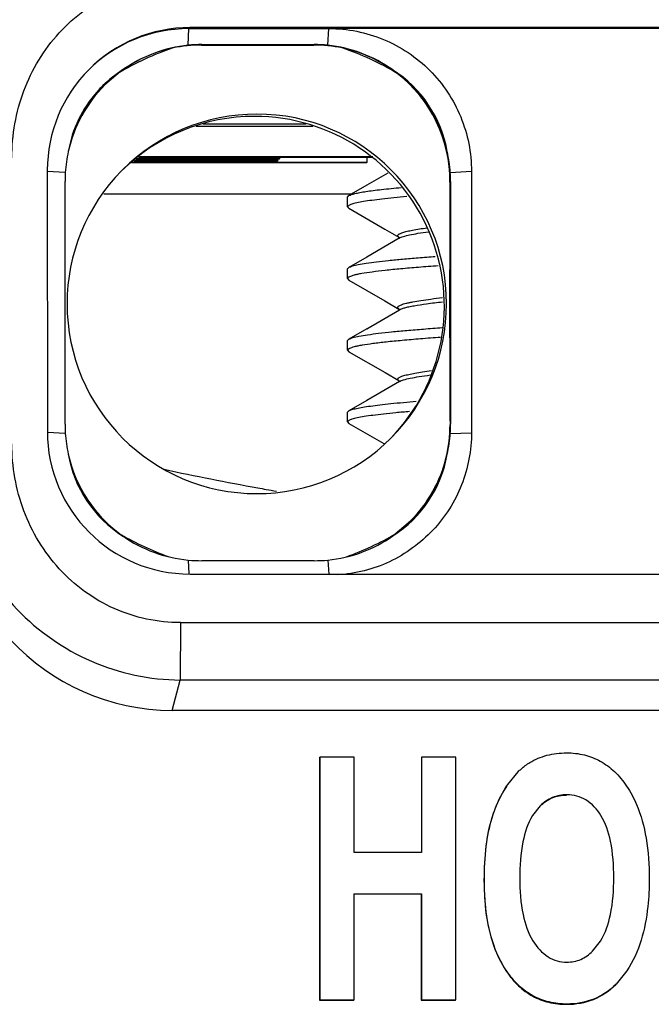
# Model space of a CAD drawing. Units: inches. Extents: x 0 to 10.3, y 0 to 8.2.
# Drawn here: x 6.5 to 6.6, y 5 to 5.3 of the extents above; entities that cross this region are included whole.
import ezdxf

# ---------------------------------------------------------------- set-up
doc = ezdxf.new("R2010")
doc.units = ezdxf.units.IN
doc.header["$LTSCALE"] = 0.605
doc.header["$MEASUREMENT"] = 0
doc.layers.get('0').update_dxf_attribs({"linetype": 'CONTINUOUS'})
doc.layers.add('0_COMPONENTS_12', color=7, linetype='CONTINUOUS')
doc.layers.add('0_COMPONENTS_15', color=7, linetype='CONTINUOUS')
doc.styles.get("Standard").update_dxf_attribs({"font": 'txt', "width": 0.8})
doc.dimstyles.new('DIMSTYLE_1', dxfattribs={"dimtxt": 0.15625, "dimasz": 0.1875, "dimexe": 0.125, "dimexo": 0.0625, "dimgap": 0.078125, "dimtad": 0, "dimtih": 1, "dimtoh": 1, "dimlfac": 1.3333333333, "dimzin": 4, "dimdsep": 46, "dimtxsty": 'STANDARD', "dimblk": '_FILLED', "dimblk1": '_FILLED', "dimblk2": '_FILLED', "dimcen": 0.09, "dimadec": 0, "dimazin": 0, "dimtfac": 1, "dimtofl": 0, "dimtmove": 0, "dimatfit": 3, "dimldrblk": '_FILLED', "dimfxl": 1, "dimtolj": 1, "dimtzin": 4, "dimarcsym": 0})

# ---------------------------------------------------------------- blocks, each defined once
blk = doc.blocks.new('_FILLED')
at = {"color": 0, "linetype": 'BYBLOCK'}
blk.add_solid([(0, 0), (-1, 0.1666666667), (-1, -0.1666666667)], dxfattribs=at)
blk = doc.blocks.new('*D1')
at = {"color": 2, "linetype": 'CONTINUOUS'}
for p, q in [((7.0272600527, 5.095365319), (7.0271729866, 6.2386783755)), ((5.6833112242, 5.095365319), (5.6832241659, 6.2385760306)), ((5.683233685, 6.1135760309), (5.9020830954, 6.1135760309)), ((7.0271825057, 6.1136783759), (6.8083330954, 6.1135760309))]:
    blk.add_line(p, q, dxfattribs=at)
at = {"color": 2, "linetype": 'CONTINUOUS', "xscale": 0.1875, "yscale": 0.1875, "zscale": 0.1875}
for p, rotation in [((5.683233685, 6.1135760309), 180), ((7.0271825057, 6.1136783759), 0.0267943775)]:
    blk.add_blockref('_FILLED', p, dxfattribs=dict(at, rotation=rotation))
at = {"color": 2, "linetype": 'CONTINUOUS', "insert": (6.2302080954, 6.1917522034), "char_height": 0.15625, "width": 0.75, "attachment_point": 2, "line_spacing_factor": 0.9}
blk.add_mtext('1.79\\P[45,5]', dxfattribs=at)

msp = doc.modelspace()

# ---------------------------------------------------------------- linework, layer by layer
at = {"color": 9, "linetype": 'CONTINUOUS'}
for p, q in [((6.4969443299, 5.246342323), (6.4971259254, 5.2504528234)), ((6.4973849324, 5.2507165895), (6.4971211861, 5.250452823)), ((6.5313985359, 5.2463422928), (6.5316667627, 5.2504821972)), ((6.5003037982, 5.2465173761), (6.5001849774, 5.2463985462)), ((6.5279339209, 5.2463985462), (6.5280527417, 5.2465173761)), ((6.4665715741, 5.2149444491), (6.4621320117, 5.2151756143)), ((6.5616709829, 5.2149364151), (6.5668962106, 5.2152734596)), ((6.561748354, 5.2127129842), (6.561592069, 5.2125566873)), ((6.5615966379, 5.1525589719), (6.5617529229, 5.1527152688)), ((6.4665764683, 5.150478799), (6.4621715405, 5.1507081609)), ((6.5616759321, 5.1504818532), (6.5669011318, 5.1506381496)), ((6.4969512009, 5.1191808008), (6.4971204423, 5.1157570875)), ((6.5314054099, 5.1191807735), (6.5316545142, 5.1157217298)), ((6.4950183458, 5.1037252997), (6.4949332297, 5.089545268)), ((6.4950183216, 5.1037252997), (6.6842529691, 5.1037252997)), ((6.4929970584, 5.0820420992), (6.494933254, 5.0895443189)), ((6.6841679522, 5.0895443189), (6.494933254, 5.0895443189)), ((6.5758252417, 5.0636988838), (6.5758906858, 5.0637643328)), ((6.5719274238, 5.055479587), (6.5719928678, 5.0555450361)), ((6.5700042622, 5.040094454), (6.5700697062, 5.040159903)), ((6.5755276814, 5.0175748662), (6.5755931254, 5.0176403152)), ((6.5904328317, 5.0094407785), (6.5904982758, 5.0095062275))]:
    msp.add_line(p, q, dxfattribs=at)
at = {"color": 7, "linetype": 'CONTINUOUS'}
for p, q in [((6.4971259254, 5.2504528234), (6.5316667627, 5.2504821972)), ((6.6818709384, 5.2507165895), (6.4973779631, 5.2507165895)), ((6.6470590298, 5.2504542287), (6.5316667582, 5.2504542287)), ((6.5003037982, 5.2465173761), (6.5280527417, 5.2465173761)), ((6.4807355671, 5.2402417648), (6.4763668606, 5.2365578842)), ((6.4621319895, 5.2154679317), (6.4621369011, 5.1509703876)), ((6.5668962106, 5.2152734596), (6.5669011318, 5.1506381496)), ((6.4665065495, 5.1527152688), (6.4665019805, 5.2127129842)), ((6.561748354, 5.2127129842), (6.5617529229, 5.1527152688)), ((6.547482222, 5.1251493691), (6.5518509291, 5.1288332495)), ((6.5280624507, 5.1190222309), (6.5003135073, 5.1190222309)), ((6.4973882433, 5.1157217298), (6.6818812186, 5.1157217298)), ((6.6857539409, 5.0820420992), (6.4929970584, 5.0820420992)), ((6.5293786661, 5.0704616472), (6.5293832351, 5.0104639319)), ((6.5294441101, 5.0705270963), (6.5294486791, 5.0105293809)), ((6.5379240059, 5.0705270963), (6.5294441101, 5.0705270963)), ((6.5379258042, 5.0469127151), (6.5379240059, 5.0705270963)), ((6.554540016, 5.0705270963), (6.5545418143, 5.0469127151)), ((6.5630199114, 5.0705270963), (6.554540016, 5.0705270963)), ((6.5630244804, 5.0105293809), (6.5630199114, 5.0705270963)), ((6.5758906858, 5.0637643328), (6.5784593814, 5.0669058479)), ((6.5838800851, 5.0584477541), (6.5820068042, 5.0560493843)), ((6.5545418143, 5.0469127151), (6.5379258042, 5.0469127151)), ((6.537861133, 5.0366975853), (6.5544771432, 5.0366975853)), ((6.5379285748, 5.0105293809), (6.5379265771, 5.0367630343)), ((6.5379265771, 5.0367630343), (6.5545425872, 5.0367630343)), ((6.5544771432, 5.0366975853), (6.5545425872, 5.0367630343)), ((6.5544771432, 5.0366975853), (6.554479141, 5.0104639319)), ((6.5545425872, 5.0367630343), (6.554544585, 5.0105293809)), ((6.5968216567, 5.022558979), (6.5987764464, 5.0250581572)), ((6.6052727023, 5.0177016684), (6.602598537, 5.0144238782)), ((6.5293832351, 5.0104639319), (6.5294486791, 5.0105293809)), ((6.5293832351, 5.0104639319), (6.5378631308, 5.0104639319)), ((6.5294486791, 5.0105293809), (6.5379285748, 5.0105293809)), ((6.554479141, 5.0104639319), (6.554544585, 5.0105293809)), ((6.554479141, 5.0104639319), (6.5629590364, 5.0104639319)), ((6.554544585, 5.0105293809), (6.5630244804, 5.0105293809))]:
    msp.add_line(p, q, dxfattribs=at)
for centre, radius, start, end in [((6.4973784067, 5.2154693592), 0.0352472302, 90.000721012, 180.0036122315), ((6.4971140705, 5.2152064585), 0.0352463769, 89.9884129781, 135.0015358691), ((6.5004796208, 5.2123591447), 0.0341665712, 95.9391642911, 125.3028220519), ((6.5001115662, 5.2129329006), 0.0334657262, 89.87431454, 101.9197398875), ((6.5003029059, 5.2142109656), 0.0323064105, 89.9984175185, 95.9672539585), ((6.5140594491, 11.4771539995), 6.2307709009, 269.8724155739, 270.1275844261), ((6.5280112655, 5.2127422564), 0.0336563787, 78.1139579473, 90.1316697455), ((6.5280514756, 5.2144370201), 0.032080356, 84.0112239397, 89.9977388383), ((6.5278376144, 5.2127224459), 0.0338076505, 54.5389358418, 83.953899566), ((6.5141565321, 5.1824759581), 0.0665851972, 108.3444126937, 121.2864728803), ((6.5001960344, 5.2126678692), 0.0337427125, 101.9657071532, 127.6651784207), ((6.5139836668, 5.1824652596), 0.0665961595, 58.7157129654, 71.6563076418), ((6.5279456335, 5.2126623582), 0.0337483206, 52.3377687944, 78.0342518128), ((6.4969627363, 5.2148055044), 0.0301715821, 122.536010675, 134.3778972104), ((6.5280069694, 5.2127112019), 0.0337177437, 12.5190347843, 54.8387723575), ((6.5313460216, 5.2149362971), 0.0300107327, 9.7526991019, 57.6051080398), ((6.5279318966, 5.2127838578), 0.0336609389, 359.6133200777, 52.1906119901), ((6.5001613024, 5.2127442183), 0.0336641296, 134.976863937, 167.388956714), ((6.4968204164, 5.2149756082), 0.0299516898, 138.3731279957, 170.160235873), ((6.4968036775, 5.2149671909), 0.0299447741, 134.3767403746, 138.3398138765), ((6.5138695124, 5.1824629989), 0.0468701697, 89.9997358154, 135.0015420569), ((6.5138689892, 5.1824556443), 0.0468775243, 0.0052667802, 89.9990964322), ((6.5133183123, 5.1819205425), 0.046862852, 89.9979410798, 134.502522194), ((6.5133207775, 5.1819079333), 0.0468751004, 315.7113360696, 90.0009549388), ((6.4998614131, 5.2128406545), 0.0333555534, 167.4381088155, 176.3875750282), ((6.5279569732, 5.2125834925), 0.033796015, 3.9922459732, 12.7537432864), ((6.5023468464, 5.2127118942), 0.0358448659, 176.4290890792, 179.9982576681), ((6.5138701629, 5.1824637683), 0.0468700803, 135.4501345008, 180.0046635173), ((6.5136676511, 5.182665632), 0.046584149, 135.0022228629, 135.4523338503), ((6.5297935286, 5.2127140806), 0.0319548254, 359.9980340642, 3.9879189266), ((12.2417124726, 5.1809402542), 5.680208394, 179.6810860783, 179.9845922455), ((6.5138776067, 5.1824642625), 0.0468775243, 180.0052667788, 269.9992220435), ((6.5138763439, 5.1824561679), 0.0468701695, 269.9998615113, 0.0046274841), ((11.6791754649, 5.1833158322), 5.1176712511, 180.0094948143, 180.3443458569), ((6.5028906143, 5.1527334169), 0.0363840694, 180.0285786026, 183.5527334954), ((6.5283553821, 5.1523715032), 0.0332417845, 346.5200341419, 0.3231240681), ((6.5292735233, 5.1527168725), 0.0324793997, 356.0541618981, 359.9971710749), ((6.4973892239, 5.1509740528), 0.0352523229, 180.0059569658, 269.9984062466), ((6.500204903, 5.1525903411), 0.0336941021, 183.5857922252, 192.4141462552), ((6.5276130335, 5.1528395083), 0.034144175, 347.2360075975, 356.0405846313), ((6.5002107729, 5.1526798902), 0.0337176833, 192.518543981, 234.8387121548), ((6.4968717801, 5.1504548579), 0.0300107555, 189.7522417243, 237.6050144114), ((6.5314053166, 5.150410297), 0.0299429685, 302.4740487698, 350.1674957332), ((6.5282212086, 5.1524130457), 0.0333819467, 314.9654179928, 346.504378329), ((6.5280565033, 5.152646904), 0.0336641101, 314.9768583443, 347.3889694726), ((6.5141475686, 5.1828143556), 0.0665460699, 239.4503018549, 250.5657857204), ((6.500099275, 5.1527262665), 0.0336926046, 234.9847985509, 264.6387540022), ((6.5282403735, 5.1523493567), 0.0333192473, 275.4508283778, 305.27640489), ((6.514013848, 5.1828095652), 0.0665416613, 289.2914584162, 300.8658612291), ((6.5003188474, 5.1548618146), 0.0358395841, 264.6082800297, 269.991462909), ((6.5280769542, 5.1540397621), 0.0350175342, 269.9762694483, 275.454261832)]:
    msp.add_arc(centre, radius, start, end, dxfattribs=at)
msp.add_ellipse((6.4947203594, 5.1434960255), major_axis=(0.0143776151, 0.0599605146), ratio=0.9365653715, start_param=-4.4616665515, end_param=-2.9206836607, dxfattribs=at)
for points, knots in [([(6.4367458213, 5.2242505829), (6.436745246, 5.2318044496), (6.4394040737, 5.2470471596), (6.4494398166, 5.2636393981), (6.4607935553, 5.2737807374), (6.4707042024, 5.2795290756), (6.481588115, 5.2830885443), (6.489192768, 5.2838726272), (6.4929816885, 5.2838726279)], [0, 0, 0, 0, 0.2495897683, 0.4990291288, 0.6243412689, 0.7495849584, 0.8748090429, 1, 1, 1, 1]), ([(6.531667316, 5.2504695919), (6.5339718359, 5.2504661625), (6.5385965912, 5.2500243469), (6.5474470078, 5.2473427454), (6.5572532265, 5.2407673342), (6.5650914521, 5.2290390456), (6.5668926712, 5.2197578682), (6.5669018386, 5.2151696679)], [0, 0, 0, 0, 0.1254181121, 0.2508938443, 0.5006017001, 0.7502976964, 1, 1, 1, 1]), ([(6.5669067449, 5.1507421186), (6.5668983281, 5.1463305716), (6.5652388749, 5.1374146409), (6.5579781751, 5.1259876797), (6.5488164213, 5.1193320524), (6.5404553773, 5.1163213714), (6.536042142, 5.1156462254), (6.5338298791, 5.1155119414)], [0, 0, 0, 0, 0.2497243361, 0.4994245527, 0.7491299424, 0.874540222, 1, 1, 1, 1]), ([(6.581327363, 5.0691728384), (6.5826351153, 5.069955191), (6.5855843976, 5.0711912599), (6.588753831, 5.0715502521), (6.5903789549, 5.0715502521)], [0, 0, 0, 0, 0.4839288418, 1, 1, 1, 1]), ([(6.5903789549, 5.0715502521), (6.5918574578, 5.0715502521), (6.5947630928, 5.0712404023), (6.5988464546, 5.0696493833), (6.6024171297, 5.0669669048), (6.604339518, 5.0646196022), (6.6052193984, 5.0633240989)], [0, 0, 0, 0, 0.2507781558, 0.4899158483, 0.7343721101, 1, 1, 1, 1]), ([(6.5784593814, 5.0669058479), (6.5786842579, 5.0671307415), (6.5795698049, 5.0679702404), (6.5805530959, 5.0687096392), (6.581327363, 5.0691728384)], [0, 0, 0, 0, 0.2606252459, 1, 1, 1, 1]), ([(6.5758252417, 5.0636988838), (6.5754066317, 5.0630853358), (6.5737959675, 5.060505821), (6.5726075819, 5.0576725784), (6.5719274238, 5.055479587)], [0, 0, 0, 0, 0.2444221276, 1, 1, 1, 1]), ([(6.5719928678, 5.0555450361), (6.5722248604, 5.0562930353), (6.573217924, 5.0591645759), (6.5746196227, 5.0619013623), (6.5758906858, 5.0637643328)], [0, 0, 0, 0, 0.2577486965, 1, 1, 1, 1]), ([(6.6052193984, 5.0633240989), (6.6061815248, 5.0619074995), (6.6083486564, 5.0578293239), (6.6104069424, 5.0500712135), (6.6108073023, 5.0438143033), (6.6108075587, 5.040446386)], [0, 0, 0, 0, 0.2153468583, 0.5764688861, 1, 1, 1, 1]), ([(6.5838146411, 5.0583823051), (6.5846766965, 5.0592444262), (6.5867219798, 5.0606911961), (6.5891904076, 5.0611304865), (6.5904002477, 5.0611304865)], [0, 0, 0, 0, 0.5019219305, 1, 1, 1, 1]), ([(6.5904656917, 5.0611959355), (6.5892558516, 5.0611959355), (6.5867874238, 5.0607566451), (6.5847421405, 5.0593098752), (6.5838800851, 5.0584477541)], [0, 0, 0, 0, 0.4980780696, 1, 1, 1, 1]), ([(6.5988528991, 5.0561119881), (6.5979152712, 5.0576051336), (6.5961259416, 5.0596300513), (6.5929572796, 5.0609977602), (6.5913018523, 5.0611959355), (6.5904656917, 5.0611959355)], [0, 0, 0, 0, 0.5175627917, 0.7545470581, 1, 1, 1, 1]), ([(6.5719274238, 5.055479587), (6.5712245011, 5.0532131971), (6.5702412776, 5.0480921254), (6.5700040483, 5.0429039593), (6.5700042622, 5.040094454)], [0, 0, 0, 0, 0.4578755243, 1, 1, 1, 1]), ([(6.5700697062, 5.040159903), (6.5700694923, 5.0429694083), (6.5703067217, 5.0481575744), (6.5712899451, 5.0532786461), (6.5719928678, 5.0555450361)], [0, 0, 0, 0, 0.5421244757, 1, 1, 1, 1]), ([(6.5820068042, 5.0560493843), (6.580795996, 5.0540988501), (6.5791233708, 5.0489143602), (6.5788071729, 5.0435893614), (6.5788074029, 5.0405691639)], [0, 0, 0, 0, 0.431864929, 1, 1, 1, 1]), ([(6.6020411614, 5.040732869), (6.6020409321, 5.0437437648), (6.6017285599, 5.0490346111), (6.6000609794, 5.054188155), (6.5988528991, 5.0561119881)], [0, 0, 0, 0, 0.569965897, 1, 1, 1, 1]), ([(6.5700042622, 5.040094454), (6.5700044348, 5.0378275484), (6.570339764, 5.0300845906), (6.5724353369, 5.0221466904), (6.5755276814, 5.0175748662)], [0, 0, 0, 0, 0.2911387435, 1, 1, 1, 1]), ([(6.5755931254, 5.0176403152), (6.5746434969, 5.0190442773), (6.5725035172, 5.0230635195), (6.5704636534, 5.0306990189), (6.5700699582, 5.0368511429), (6.5700697062, 5.040159903)], [0, 0, 0, 0, 0.2164852775, 0.5773964884, 1, 1, 1, 1]), ([(6.5788074029, 5.0405691639), (6.5788076313, 5.0375686642), (6.5791432464, 5.0322323896), (6.580867352, 5.0270604793), (6.5820951531, 5.0250889033)], [0, 0, 0, 0, 0.5636721667, 1, 1, 1, 1]), ([(6.5987764464, 5.0250581572), (6.6000101491, 5.0270295365), (6.6017145787, 5.0322795984), (6.6020413943, 5.0376734684), (6.6020411614, 5.040732869)], [0, 0, 0, 0, 0.4318649584, 1, 1, 1, 1]), ([(6.6108075587, 5.040446386), (6.6108077335, 5.0381514315), (6.6104678109, 5.0303353175), (6.6083740488, 5.0223223207), (6.6052727023, 5.0177016684)], [0, 0, 0, 0, 0.2919821341, 1, 1, 1, 1]), ([(6.5820951531, 5.0250889033), (6.5830509896, 5.0235540423), (6.5848453945, 5.0214771101), (6.5880199737, 5.0200650555), (6.5896526228, 5.0198605398), (6.5904688395, 5.0198605398)], [0, 0, 0, 0, 0.5273396268, 0.7619542706, 1, 1, 1, 1]), ([(6.5904688395, 5.0198605398), (6.5916288327, 5.0198605398), (6.5940167605, 5.0203007302), (6.5959804501, 5.0217177084), (6.5968216567, 5.022558979)], [0, 0, 0, 0, 0.4936804693, 1, 1, 1, 1]), ([(6.5755276814, 5.0175748662), (6.5763976623, 5.0162886576), (6.5783166504, 5.013956887), (6.5819031992, 5.0113086192), (6.5860152178, 5.0097445715), (6.5889409288, 5.0094407785), (6.5904328317, 5.0094407785)], [0, 0, 0, 0, 0.2631699883, 0.5069606618, 0.7471515057, 1, 1, 1, 1]), ([(6.5904982758, 5.0095062275), (6.5890063728, 5.0095062275), (6.5860806618, 5.0098100205), (6.5819686432, 5.0113740682), (6.5783820945, 5.014022336), (6.5764631063, 5.0163541066), (6.5755931254, 5.0176403152)], [0, 0, 0, 0, 0.2528484943, 0.4930393382, 0.7368300117, 1, 1, 1, 1]), ([(6.5904328317, 5.0094407785), (6.5926729973, 5.0094407785), (6.5971951281, 5.0101847376), (6.6009751604, 5.0127959038), (6.6025353325, 5.0143561947)], [0, 0, 0, 0, 0.5037854188, 1, 1, 1, 1]), ([(6.6026007741, 5.0144216413), (6.6010406021, 5.0128613511), (6.5972605703, 5.0102501863), (6.5927384408, 5.0095062275), (6.5904982758, 5.0095062275)], [0, 0, 0, 0, 0.4962145717, 1, 1, 1, 1])]:
    msp.add_open_spline(points, degree=3, knots=knots, dxfattribs=at)
at = {"color": 9, "linetype": 'CONTINUOUS'}
for points, knots in [([(6.4949189966, 5.276721744), (6.4874544337, 5.2766681894), (6.4723735379, 5.2734905192), (6.4535868221, 5.2602739804), (6.441266015, 5.2409515641), (6.4383764247, 5.2259113017), (6.4383152217, 5.2184577305)], [0, 0, 0, 0, 0.2501489935, 0.5002572363, 0.750217362, 1, 1, 1, 1]), ([(6.4533770537, 5.2185772112), (6.4533776013, 5.2241687212), (6.455355414, 5.2354542744), (6.4642213016, 5.2501503945), (6.4781178506, 5.2603116561), (6.4894245944, 5.2627122315), (6.4950062126, 5.2627130196)], [0, 0, 0, 0, 0.2502659118, 0.5003118383, 0.7501768259, 1, 1, 1, 1]), ([(6.4383206069, 5.147741605), (6.4383827143, 5.1402983207), (6.441276927, 5.1252746255), (6.4536035432, 5.1059771658), (6.4723913158, 5.0927770219), (6.4874689188, 5.0896011263), (6.4949332611, 5.0895443187)], [0, 0, 0, 0, 0.2495865099, 0.4995011711, 0.749708844, 1, 1, 1, 1]), ([(6.4950183216, 5.1037252997), (6.4894363982, 5.1037268277), (6.4781290762, 5.1061265347), (6.4642314496, 5.1162881809), (6.4553635113, 5.1309836377), (6.4533834149, 5.1422694366), (6.4533824389, 5.1478611031)], [0, 0, 0, 0, 0.249824319, 0.4996908478, 0.7497396191, 1, 1, 1, 1])]:
    msp.add_open_spline(points, degree=3, knots=knots, dxfattribs=at)
at = {"layer": '0_COMPONENTS_12', "color": 7, "linetype": 'CONTINUOUS'}
for p, q in [((6.5363081166, 5.2088341235), (6.536310037, 5.2088626999)), ((6.536308299, 5.2064385161), (6.5363081166, 5.2088336962)), ((6.536310037, 5.2088626999), (6.5366229434, 5.2092015067)), ((6.5363102195, 5.206466485), (6.536308299, 5.206438099)), ((6.536308299, 5.206438099), (6.5366208829, 5.2060760718)), ((6.5489455395, 5.198930768), (6.5489845742, 5.1987700555)), ((6.5489546518, 5.1989259296), (6.5489455395, 5.198930768)), ((6.5490754485, 5.1987119112), (6.549094281, 5.1987227423)), ((6.5363094659, 5.1911161037), (6.5363113863, 5.1911444802)), ((6.5363096482, 5.1887210144), (6.5363094659, 5.1911157637)), ((6.5363113863, 5.1911444802), (6.5366216865, 5.1914800428)), ((6.5363115687, 5.1887492544), (6.5363096483, 5.1887206584)), ((6.5363096483, 5.1887206584), (6.5366244775, 5.1883552071)), ((6.5410505706, 5.1763274539), (6.5490959946, 5.1810023524)), ((6.5489520033, 5.181204644), (6.5489865433, 5.1810403648)), ((6.5489597732, 5.18120274), (6.5489520033, 5.181204644)), ((6.5410505706, 5.1763274539), (6.5366226582, 5.1737592418)), ((6.536310815, 5.1733998353), (6.5363127354, 5.1734280687)), ((6.5363109969, 5.1710108364), (6.5363108151, 5.1733986856)), ((6.5363127354, 5.1734280687), (6.5366226504, 5.1737604906)), ((6.5363129174, 5.1710383503), (6.536310997, 5.1710097514)), ((6.536310997, 5.1710097514), (6.5366266786, 5.1706433898)), ((6.5489480447, 5.1635061836), (6.5489929915, 5.1633596456)), ((6.5489717945, 5.163485019), (6.5489480447, 5.1635061836)), ((6.5490885126, 5.1632837249), (6.5491125025, 5.1632974832)), ((6.5363121643, 5.1556808327), (6.5363140848, 5.1557092821)), ((6.5363123461, 5.1532942359), (6.5363121643, 5.1556808168)), ((6.5363140848, 5.1557092821), (6.5366245801, 5.1560437144)), ((6.5363142665, 5.1533226889), (6.5363123461, 5.1532942408)), ((6.5363123461, 5.1532942408), (6.536625517, 5.1529309476)), ((6.5366255213, 5.1529316472), (6.5452267233, 5.147939329))]:
    msp.add_line(p, q, dxfattribs=at)
for points in [[(6.5462428061, 5.2147849357), (6.5410160288, 5.2117485041), (6.5366229567, 5.209199415)], [(6.5366208843, 5.2060762986), (6.5455188043, 5.2009121186), (6.5489486525, 5.1989179509)], [(6.5490754485, 5.1987119112), (6.5410380381, 5.1940402919), (6.5366217025, 5.1914775039)], [(6.5366244769, 5.1883551096), (6.5455156903, 5.1831954384), (6.5489536057, 5.1811970227)], [(6.5366266883, 5.1706449635), (6.5455408188, 5.1654766483), (6.5489513432, 5.1634954298)], [(6.5490885126, 5.1632837249), (6.541047639, 5.1586097704), (6.5366245845, 5.1560430073)]]:
    msp.add_lwpolyline(points, dxfattribs=at)
for centre, radius, start, end in [((6.6390638499, 5.8264170515), 0.7006419714, 257.7960087683, 259.7297159516), ((6.620059544, 5.724407299), 0.5968785618, 259.7788927165, 259.976996385), ((6.6171186023, 5.7077504594), 0.5799640877, 259.9767040888, 260.2307833576)]:
    msp.add_arc(centre, radius, start, end, dxfattribs=at)
for points, knots in [([(6.5366232131, 5.2092009124), (6.536810503, 5.2093102046), (6.5373089273, 5.209502692), (6.5382161614, 5.2097475002), (6.5394223322, 5.2099932141), (6.5409188459, 5.2102395629), (6.5426986014, 5.210486092), (6.5456021849, 5.2108354421), (6.547915587, 5.2110653881), (6.5495430192, 5.2112154914)], [0, 0, 0, 0, 0.0496083116, 0.1212430668, 0.2151128564, 0.3309664393, 0.4682125624, 0.6261091737, 1, 1, 1, 1]), ([(6.5509590956, 5.2089570777), (6.5498708608, 5.2088613552), (6.5478155978, 5.2086714146), (6.5449254428, 5.2083682183), (6.5424252247, 5.2080636151), (6.5403380745, 5.2077583482), (6.5388679988, 5.2074902342), (6.5379153169, 5.2072670995), (6.537367458, 5.2071123178), (6.5369332591, 5.2069591242), (6.5366124953, 5.2068051016), (6.536398425, 5.2066546763), (6.536318109, 5.206524743), (6.5363102195, 5.206466485)], [0, 0, 0, 0, 0.2183751017, 0.4125824037, 0.5808885513, 0.7218166747, 0.8342033899, 0.8794563377, 0.9173635103, 0.9479530094, 0.9714068805, 0.9882480877, 1, 1, 1, 1]), ([(6.5366219544, 5.1914793715), (6.5367394806, 5.1915479937), (6.5370293755, 5.1916769191), (6.5377982689, 5.1919283909), (6.5391114085, 5.1922185996), (6.5410870884, 5.1925502384), (6.5435793257, 5.1928844656), (6.5465593582, 5.1932208905), (6.5499948347, 5.1935544211), (6.5538468169, 5.1938836938), (6.5565500496, 5.1940924177), (6.5579639483, 5.1941974562)], [0, 0, 0, 0, 0.0189318442, 0.043928271, 0.1124863351, 0.2056636622, 0.3226375137, 0.4622060014, 0.6228399472, 0.8027716165, 1, 1, 1, 1]), ([(6.5586665961, 5.1918515594), (6.5570429204, 5.1917330384), (6.5539570724, 5.1914979095), (6.5495939127, 5.1911250839), (6.5457777113, 5.1907495595), (6.54256446, 5.1903715035), (6.5402877706, 5.1900379232), (6.5388053167, 5.1897583955), (6.537952349, 5.1895648349), (6.537277813, 5.1893716952), (6.5368311373, 5.189202007), (6.5365690793, 5.1890572025), (6.5364100772, 5.1889411657), (6.5363218652, 5.188825907), (6.5363115687, 5.1887492544)], [0, 0, 0, 0, 0.2147918974, 0.4083106016, 0.5777487452, 0.7206938099, 0.8351598468, 0.8812342719, 0.9197014299, 0.9505181966, 0.973743981, 0.9826189462, 0.9897959062, 1, 1, 1, 1]), ([(6.5366229198, 5.1737603715), (6.5367469537, 5.1738322184), (6.5370553538, 5.1739664799), (6.5378786289, 5.1742296154), (6.5392924256, 5.1745344502), (6.5414256779, 5.1748816953), (6.5441214718, 5.175229619), (6.5473457129, 5.175578067), (6.5510595718, 5.1759247977), (6.5552169423, 5.1762690339), (6.5581320016, 5.1764872954), (6.5596550489, 5.1765969505)], [0, 0, 0, 0, 0.0184880353, 0.0431705235, 0.1114416433, 0.2046872329, 0.3219680921, 0.461951972, 0.6229664579, 0.8030485998, 1, 1, 1, 1]), ([(6.5592892901, 5.174185092), (6.557623769, 5.1740646472), (6.5544566962, 5.173825491), (6.5499766375, 5.1734460539), (6.5460544881, 5.173064098), (6.5427495357, 5.1726803193), (6.5404066379, 5.1723424858), (6.5388804202, 5.1720595949), (6.5380021891, 5.1718637694), (6.5373076972, 5.1716684039), (6.5368477826, 5.1714968825), (6.5365778243, 5.171350295), (6.5364145716, 5.1712332081), (6.5363234013, 5.1711162885), (6.5363129174, 5.1710383503)], [0, 0, 0, 0, 0.2144540464, 0.4078858764, 0.5774055265, 0.7205164805, 0.8351598863, 0.8813100201, 0.9198324647, 0.9506787272, 0.9738997128, 0.9827556161, 0.9899005927, 1, 1, 1, 1]), ([(6.5366248492, 5.1560437353), (6.5367238921, 5.1561013182), (6.5369620907, 5.1562111881), (6.5375795044, 5.15642731), (6.5386141406, 5.1566812387), (6.5401571902, 5.1569698881), (6.5420906747, 5.1572592474), (6.5443982535, 5.1575491465), (6.5481636116, 5.1579570274), (6.5511620874, 5.1582233156), (6.5532696686, 5.1583971138)], [0, 0, 0, 0, 0.0203912125, 0.0465172739, 0.1163685666, 0.2096714946, 0.3259208909, 0.4642566537, 0.623604358, 1, 1, 1, 1]), ([(6.5516137806, 5.1558648231), (6.5504792181, 5.1557667141), (6.5483354158, 5.1555722685), (6.5453193787, 5.155262767), (6.5427079905, 5.1549524378), (6.5405265349, 5.1546417411), (6.5389893098, 5.1543687554), (6.5379927139, 5.1541412705), (6.537419674, 5.1539833768), (6.5369655992, 5.1538271217), (6.5366303082, 5.1536697716), (6.5364067285, 5.1535164028), (6.5363223579, 5.1533826211), (6.5363142665, 5.1533226889)], [0, 0, 0, 0, 0.2181629122, 0.4123720582, 0.5808117664, 0.7219171392, 0.8344668144, 0.8797724884, 0.9177053084, 0.9482856642, 0.9716842171, 0.9884144343, 1, 1, 1, 1])]:
    msp.add_open_spline(points, degree=3, knots=knots, dxfattribs=at)
at = {"layer": '0_COMPONENTS_12', "color": 9, "linetype": 'CONTINUOUS'}
for points, knots in [([(6.54894578, 5.1989280014), (6.548885849, 5.1989704992), (6.5487854851, 5.1990532387), (6.5486862169, 5.1992088293), (6.5486883751, 5.1993791149), (6.5487902244, 5.1995336242), (6.5489659062, 5.1996779376), (6.5492194839, 5.1998217698), (6.549552693, 5.1999652004), (6.549966226, 5.2001089648), (6.5504588535, 5.200253397), (6.5512658322, 5.200457706), (6.5524619982, 5.2007069115), (6.5541173692, 5.200992566), (6.5553193742, 5.2011688917), (6.5559676337, 5.2012585771)], [0, 0, 0, 0, 0.0270344863, 0.0475793643, 0.065510028, 0.0862119615, 0.1134001187, 0.1487598666, 0.1930889097, 0.2467512266, 0.3097594549, 0.3819383646, 0.5530106824, 0.7591890943, 1, 1, 1, 1]), ([(6.5490942782, 5.1987227408), (6.5492274154, 5.1987984149), (6.5495492371, 5.1989422414), (6.5503836119, 5.1992250511), (6.5517756142, 5.1995571487), (6.553841548, 5.1999295011), (6.5553954328, 5.2001548177), (6.5562561948, 5.2002713857)], [0, 0, 0, 0, 0.0624967424, 0.1433178206, 0.3593815879, 0.6455163792, 1, 1, 1, 1]), ([(6.548954348, 5.181203721), (6.5488839612, 5.1812538727), (6.5487668663, 5.1813503329), (6.5486699299, 5.1815545826), (6.5487393257, 5.1817657358), (6.5489328513, 5.1819405809), (6.5492299309, 5.1821125385), (6.5496421364, 5.1822835649), (6.5501678659, 5.1824558664), (6.5508071684, 5.1826289594), (6.5515580526, 5.182802891), (6.5527742438, 5.1830490862), (6.5545591907, 5.1833485045), (6.5570019416, 5.1836894355), (6.5587647791, 5.1839014561), (6.5597083596, 5.1840090239)], [0, 0, 0, 0, 0.0217408178, 0.0377676189, 0.0532063441, 0.0737387126, 0.1021488035, 0.139383735, 0.1857391448, 0.2412692808, 0.3059282558, 0.3796006603, 0.5533799651, 0.7611015, 1, 1, 1, 1]), ([(6.5490959967, 5.1810023535), (6.5492722893, 5.181104204), (6.5497168912, 5.1812919258), (6.550510388, 5.18153396), (6.5515308117, 5.1817747673), (6.5533208276, 5.1821227492), (6.5560715285, 5.1825404985), (6.5584131114, 5.18283012), (6.5597119347, 5.1829799271)], [0, 0, 0, 0, 0.056387544, 0.1329133734, 0.2297213159, 0.3465663083, 0.6379011347, 1, 1, 1, 1]), ([(6.5489396791, 5.1635037249), (6.5488348642, 5.1635808569), (6.548675756, 5.1637273422), (6.5487110834, 5.1639868238), (6.5488425909, 5.1641460537), (6.5490533676, 5.1642981672), (6.5493513339, 5.1644497384), (6.5497360806, 5.1646017736), (6.5502087624, 5.1647542595), (6.5507688667, 5.1649068917), (6.5516851904, 5.165122967), (6.553042616, 5.1653854313), (6.5549160311, 5.1656851294), (6.5562742816, 5.165871158), (6.5570047735, 5.1659656217)], [0, 0, 0, 0, 0.0425774483, 0.0596038267, 0.0804199836, 0.1082580596, 0.1444218549, 0.1894328002, 0.243526886, 0.3068262939, 0.3793240984, 0.5515008095, 0.75901114, 1, 1, 1, 1]), ([(6.5491125082, 5.163297487), (6.5492520469, 5.1633763493), (6.549589164, 5.1635256568), (6.5504660832, 5.1638183964), (6.551939389, 5.1641585624), (6.5541317601, 5.1645462985), (6.5557854001, 5.16478115), (6.5567016585, 5.1649012633)], [0, 0, 0, 0, 0.0617935502, 0.1416043195, 0.3562521865, 0.6437322301, 1, 1, 1, 1])]:
    msp.add_open_spline(points, degree=3, knots=knots, dxfattribs=at)
at = {"layer": '0_COMPONENTS_15', "color": 7, "linetype": 'CONTINUOUS'}
for p, q in [((6.5006166175, 5.2269423366), (6.5260788103, 5.2269423366)), ((6.4989256434, 5.2263532955), (6.5277028498, 5.2263532955)), ((6.5409504754, 5.2172828047), (6.4829330076, 5.2172828047)), ((6.4831751807, 5.2174791517), (6.5411468075, 5.2174791517)), ((6.5189094403, 5.2177409478), (6.4834980781, 5.2177409478)), ((6.4837402512, 5.2179372948), (6.5191057724, 5.2179372948)), ((6.5193675486, 5.2181990909), (6.4840631486, 5.2181990909)), ((6.4843053217, 5.2183954379), (6.5195638807, 5.2183954379)), ((6.5423248001, 5.218657234), (6.4846282191, 5.218657234)), ((6.4848703922, 5.2188535811), (6.5425211322, 5.2188535811)), ((6.5191057724, 5.2179372948), (6.5189094403, 5.2177409478)), ((6.5191057724, 5.2179372948), (6.5191057525, 5.218199071)), ((6.5195638807, 5.2183954379), (6.5193675486, 5.2181990909)), ((6.5195638807, 5.2183954379), (6.5195638607, 5.218657234)), ((6.5411468075, 5.2174791517), (6.5409504754, 5.2172828047)), ((6.5411468075, 5.2174791517), (6.5411467178, 5.218657234))]:
    msp.add_line(p, q, dxfattribs=at)
at = {"layer": '0_COMPONENTS_15', "color": 9, "linetype": 'CONTINUOUS'}
msp.add_line((6.5371889592, 5.2095278391), (6.4760642192, 5.2095278391), dxfattribs=at)

# ---------------------------------------------------------------- dimensions: what is measured, and where the dimension line sits
at = {"color": 2, "linetype": 'CONTINUOUS'}
dim = msp.add_linear_dim(base=(7.0271825057, 6.1136783759), p1=(5.6833112242, 5.032865319), p2=(7.0272600527, 5.032865319), angle=0.0043632124, dimstyle='DIMSTYLE_1', dxfattribs=at)
dim.commit()
dim.dimension.update_dxf_attribs({"geometry": '*D1', "text_midpoint": (6.3552080954, 5.9964397034), "dimtype": 160})

doc.saveas('drawing.dxf')
